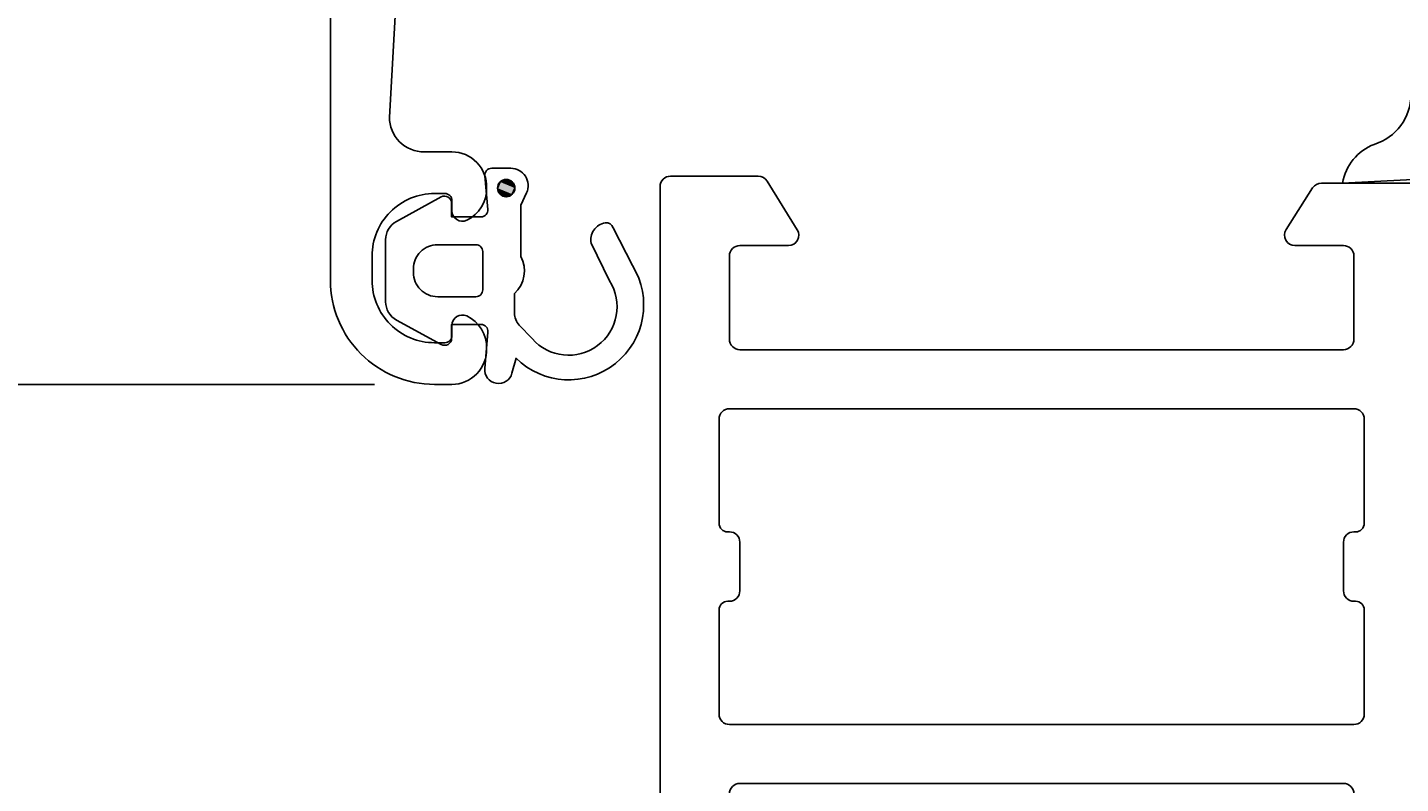
# Model space of a CAD drawing. Extents: x 157 to 361, y -71 to 123.
# Drawn here: x 191 to 230, y 6 to 28 of the extents above; entities that cross this region are included whole.
import ezdxf

# ---------------------------------------------------------------- set-up
doc = ezdxf.new("R2010")
doc.units = 0
doc.header["$LTSCALE"] = 4
doc.layers.get('DEFPOINTS').update_dxf_attribs({"linetype": 'CONTINUOUS'})
for name, color, linetype in [('SAPA_FOGBAND', 2, 'CONTINUOUS'), ('SAPA_MATT', 1, 'CONTINUOUS'), ('SAPA_PROFIL', 7, 'CONTINUOUS')]:
    doc.layers.add(name, color=color, linetype=linetype)
doc.styles.add('ISO', font='txt')
doc.dimstyles.get("Standard").update_dxf_attribs({"dimtxt": 0.18, "dimasz": 0.18, "dimexe": 0.18, "dimexo": 0.0625, "dimgap": 0.09, "dimtad": 0, "dimtih": 1, "dimtoh": 1, "dimzin": 0, "dimcen": 0.09, "dimazin": 3, "dimtfac": 1, "dimtofl": 0, "dimtmove": 0, "dimatfit": 3})

# ---------------------------------------------------------------- blocks, each defined once
blk = doc.blocks.new('*U146')
at = {"layer": 'SAPA_PROFIL', "color": 2, "linetype": 'CONTINUOUS'}
for p, q in [((204.3, 23.803, 0), (204.227, 23.626, 0)), ((204.477, 23.876, 0), (204.3, 23.803, 0)), ((204.654, 23.803, 0), (204.477, 23.876, 0)), ((204.654, 23.803, 0), (204.727, 23.626, 0)), ((204.227, 23.626, 0), (204.3, 23.449, 0)), ((204.477, 23.376, 0), (204.3, 23.449, 0)), ((204.654, 23.449, 0), (204.477, 23.376, 0)), ((204.727, 23.626, 0), (204.654, 23.449, 0))]:
    blk.add_line(p, q, dxfattribs=at)
for points in [[(204.3, 23.803, 0), (204.227, 23.626, 0), (204.727, 23.626, 0)], [(204.477, 23.876, 0), (204.3, 23.803, 0), (204.654, 23.803, 0)], [(204.227, 23.626, 0), (204.3, 23.449, 0), (204.654, 23.449, 0)]]:
    blk.add_solid(points, dxfattribs=at)
at = {"layer": 'SAPA_PROFIL', "color": 2, "linetype": 'CONTINUOUS', "extrusion": (0, 0, -1)}
for points in [[(-204.3, 23.803, 0), (-204.654, 23.803, 0), (-204.727, 23.626, 0)], [(-204.227, 23.626, 0), (-204.727, 23.626, 0), (-204.654, 23.449, 0)], [(-204.3, 23.449, 0), (-204.654, 23.449, 0), (-204.477, 23.376, 0)]]:
    blk.add_solid(points, dxfattribs=at)
blk = doc.blocks.new('*D137')
at = {"layer": 'DEFPOINTS', "color": 0}
for p in [(165.464, 109.969), (208.712, 109.969), (202.185, 17.969)]:
    blk.add_point(p, dxfattribs=at)
at = {"layer": 'SAPA_MATT'}
for p, q in [((207.212, 109.969), (163.964, 109.969)), ((165.464, 20.969), (165.464, 106.969)), ((200.685, 17.969), (163.964, 17.969))]:
    blk.add_line(p, q, dxfattribs=at)
for points in [[(164.964, 106.969), (165.964, 106.969), (165.464, 109.969)], [(164.964, 20.969), (165.964, 20.969), (165.464, 17.969)]]:
    blk.add_solid(points, dxfattribs=at)
at = {"layer": 'SAPA_MATT', "color": 2, "style": 'ISO'}
blk.add_text('92', height=3, dxfattribs=at).set_placement((156.964, 58.659))
blk = doc.blocks.new('*D136')
at = {"layer": 'DEFPOINTS', "color": 0}
for p in [(165.464, 17.969), (202.185, 17.969), (185.412, -4.531)]:
    blk.add_point(p, dxfattribs=at)
at = {"layer": 'SAPA_MATT'}
for p, q in [((200.685, 17.969), (163.964, 17.969)), ((165.464, -1.531), (165.464, 14.969)), ((183.912, -4.531), (163.964, -4.531))]:
    blk.add_line(p, q, dxfattribs=at)
for points in [[(164.964, 14.969), (165.964, 14.969), (165.464, 17.969)], [(164.964, -1.531), (165.964, -1.531), (165.464, -4.531)]]:
    blk.add_solid(points, dxfattribs=at)
at = {"layer": 'SAPA_MATT', "color": 2, "style": 'ISO'}
blk.add_text('22.5', height=3, dxfattribs=at).set_placement((156.964, 1.409))

msp = doc.modelspace()

# ---------------------------------------------------------------- linework, layer by layer
at = {"layer": 'SAPA_FOGBAND'}
msp.add_lwpolyline([(232.456, 23.967), (228.587, 23.768, -0.270438), (229.5, 24.886, 0.328613), (230.556, 26.319)], format="xyb", dxfattribs=at)
at = {"layer": 'SAPA_PROFIL'}
for points in [[(201.841, 38.71), (201.112, 25.669, 0.414214), (202.112, 24.669), (202.912, 24.669, -0.424142), (203.911, 23.635, -0.298866), (203.34, 22.698, -0.55076), (202.912, 22.969), (202.912, 23.269, 0.414214), (202.712, 23.469), (202.412, 23.469, 0.414214), (200.612, 21.669), (200.612, 20.969, 0.414214), (202.412, 19.169), (202.712, 19.169, 0.414214), (202.912, 19.369), (202.912, 19.669, -0.55076), (203.34, 19.94, -0.298866), (203.911, 19.003, -0.424142), (202.912, 17.969), (202.412, 17.969, -0.414214), (199.412, 20.969), (199.412, 38.641, -0.198912)], [(208.912, -20.031), (208.912, 23.669, -0.414214), (209.212, 23.969), (211.744, 23.969, -0.259681), (211.999, 23.827), (212.867, 22.427, -0.587703), (212.612, 21.969), (211.212, 21.969, 0.414214), (210.912, 21.669), (210.912, 19.269, 0.414214), (211.212, 18.969), (228.612, 18.969, 0.414214), (228.912, 19.269), (228.912, 21.669, 0.414214), (228.612, 21.969), (227.212, 21.969, -0.592006), (226.959, 22.43), (227.723, 23.63, -0.256277), (227.976, 23.769), (231.447, 23.769, -0.256281)], [(228.912, 6.169, 0.414214), (228.612, 6.469), (211.212, 6.469, 0.414214), (210.912, 6.169)]]:
    msp.add_lwpolyline(points, format="xyb", dxfattribs=at)
at = {"layer": 'SAPA_PROFIL', "color": 2}
msp.add_lwpolyline([(203.103, 22.795), (203.751, 22.795, 0.441694), (203.95, 23.013), (203.86, 23.976, -0.441694), (204.059, 24.195), (204.609, 24.195, -0.544596), (205.065, 23.489), (204.903, 23.13), (204.903, 21.657, -0.336438), (204.715, 20.585), (204.715, 20.023, 0.191981), (204.852, 19.679), (205.224, 19.287, 0.924915), (207.458, 20.953), (206.924, 22.038, -0.418458), (207.328, 22.624, -0.389134), (207.556, 22.479), (208.119, 21.393, -0.886429), (204.76, 18.722), (204.644, 18.291, -0.916331), (203.859, 18.429), (203.951, 19.477, 0.440011), (203.752, 19.695), (202.903, 19.695), (202.903, 19.295, -0.569381), (202.607, 19.119), (201.315, 19.824, -0.274388), (201.003, 20.351), (201.003, 22.138, -0.274388), (201.315, 22.665), (202.607, 23.37, -0.569381), (202.903, 23.195), (202.903, 22.795), (203.752, 22.795)], format="xyb", dxfattribs=at)
msp.add_lwpolyline([(201.803, 21.295), (201.803, 21.195, 0.414214), (202.503, 20.495), (203.603, 20.495, 0.414214), (203.803, 20.695), (203.803, 21.795, 0.414214), (203.603, 21.995), (202.503, 21.995, 0.414214)], format="xyb", close=True, dxfattribs=at)
at = {"layer": 'SAPA_PROFIL'}
msp.add_lwpolyline([(210.612, 11.469), (210.612, 8.469, 0.414214), (210.912, 8.169), (228.912, 8.169, 0.414214), (229.212, 8.469), (229.212, 11.469, 0.414214), (228.962, 11.719), (228.912, 11.719, -0.414214), (228.612, 12.019), (228.612, 13.419, -0.414214), (228.912, 13.719), (228.962, 13.719, 0.414214), (229.212, 13.969), (229.212, 16.969, 0.414214), (228.912, 17.269), (210.912, 17.269, 0.414214), (210.612, 16.969), (210.612, 13.969, 0.414214), (210.862, 13.719), (210.912, 13.719, -0.414214), (211.212, 13.419), (211.212, 12.019, -0.414214), (210.912, 11.719), (210.862, 11.719, 0.414214)], format="xyb", close=True, dxfattribs=at)
at = {"layer": 'SAPA_PROFIL', "color": 2}
msp.add_circle((204.477, 23.626, 0), 0.25, dxfattribs=at)

# ---------------------------------------------------------------- block references
at = {"layer": 'SAPA_PROFIL', "color": 2, "linetype": 'CONTINUOUS'}
msp.add_blockref('*U146', (0, 0), dxfattribs=at)

# ---------------------------------------------------------------- dimensions: what is measured, and where the dimension line sits
at = {"layer": 'SAPA_MATT'}
for base, p1, p2, picture, middle in [((165.464, 109.969), (202.185, 17.969), (208.712, 109.969), '*D137', (162.964, 63.969)), ((165.464, 17.969), (185.412, -4.531), (202.185, 17.969), '*D136', (162.964, 6.719))]:
    dim = msp.add_linear_dim(base=base, p1=p1, p2=p2, angle=90, dimstyle='Standard', override={"dimscale": 1, "dimtmove": 1}, dxfattribs=at)
    dim.commit()
    dim.dimension.update_dxf_attribs({"geometry": picture, "text_midpoint": middle})

doc.saveas('drawing.dxf')
